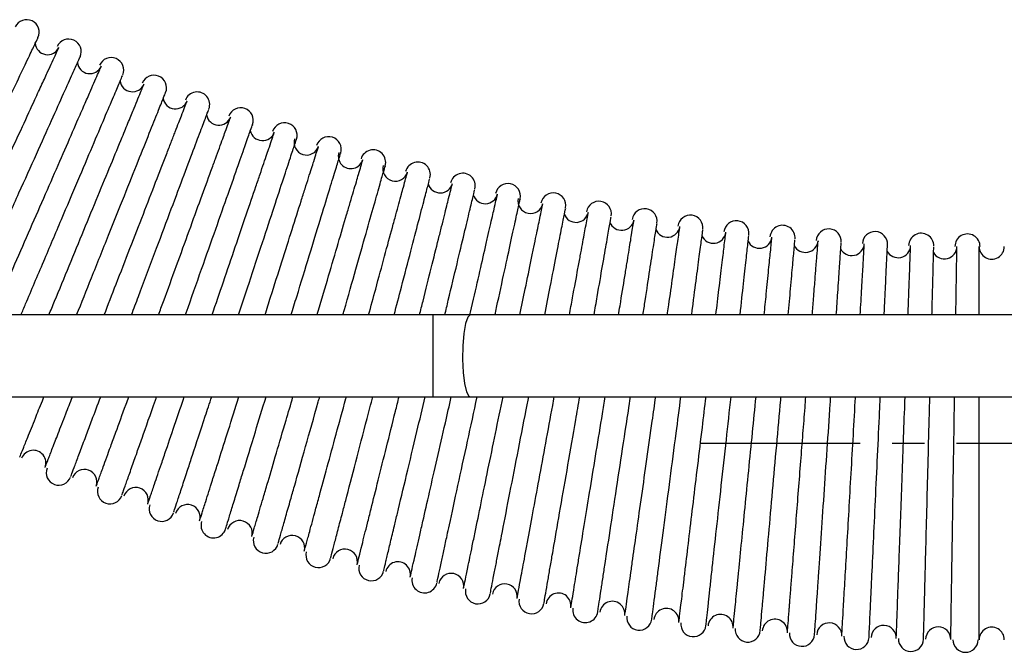
# Model space of a CAD drawing. Units: inches. Extents: x 0 to 1188, y 0 to 840.
# Drawn here: x 543 to 621, y 232 to 282 of the extents above; entities that cross this region are included whole.
import ezdxf

# ---------------------------------------------------------------- set-up
doc = ezdxf.new("R2010")
doc.units = ezdxf.units.IN
doc.header["$MEASUREMENT"] = 0
doc.linetypes.add('CENTERX2', pattern=[20.32, 12.7, -2.54, 2.54, -2.54])
doc.layers.add('QUOTE', color=7, linetype='Continuous')

msp = doc.modelspace()

# ---------------------------------------------------------------- linework, layer by layer
at = {"color": 7, "linetype": 'Continuous'}
for p, q in [((576.062, 258.533), (476.231, 258.533)), ((579.039, 258.533), (576.062, 258.533)), ((690.463, 258.533), (579.039, 258.533)), ((476.231, 252.042), (576.062, 252.042)), ((576.062, 252.042), (579.039, 252.042)), ((579.039, 252.042), (690.463, 252.042))]:
    msp.add_line(p, q, dxfattribs=at)
at = {"color": 8, "linetype": 'Continuous'}
for p, q in [((576.062, 258.533), (576.062, 252.042)), ((619.351, 234.388), (619.351, 252.042))]:
    msp.add_line(p, q, dxfattribs=at)
at = {"color": 8, "linetype": 'Continuous', "flags": 128}
msp.add_lwpolyline([(579.039, 258.533), (578.839, 258.357), (578.661, 257.849), (578.524, 257.063), (578.443, 256.085), (578.426, 255.02), (578.476, 253.984), (578.587, 253.09), (578.746, 252.433), (578.938, 252.086), (579.039, 252.042)], dxfattribs=at)
at = {"color": 7, "linetype": 'Continuous'}
for centre, radius, start, end in [((543.891, 280.938), 0.996, 334.62687, 154.62687), ((545.552, 280.156), 0.996, 185.33811, 335.22388), ((547.223, 279.4), 0.996, 335.8209, 155.8209), ((548.899, 278.653), 0.996, 186.53213, 336.41791), ((550.587, 277.932), 0.996, 337.01493, 157.01493), ((552.278, 277.22), 0.996, 187.72618, 337.61194), ((553.98, 276.534), 0.996, 338.20896, 158.20896), ((557.401, 275.207), 0.996, 339.40299, 159.40299), ((555.685, 275.858), 0.996, 188.9202, 338.80597), ((560.85, 273.952), 0.996, 340.59701, 160.59701), ((559.121, 274.567), 0.996, 190.11423, 340), ((562.582, 273.348), 0.996, 191.30826, 341.19403), ((564.323, 272.769), 0.996, 341.79104, 161.79104), ((566.068, 272.201), 0.996, 162.38806, 342.38806), ((567.821, 271.659), 0.996, 342.98507, 162.98507), ((571.341, 270.622), 0.996, 344.1791, 164.1791), ((569.577, 271.127), 0.996, 163.58209, 343.58209), ((573.108, 270.126), 0.996, 164.77612, 344.77612), ((574.882, 269.658), 0.996, 345.37313, 165.37313), ((578.443, 268.768), 0.996, 346.56716, 166.56716), ((576.659, 269.2), 0.996, 196.08438, 345.97015), ((582.021, 267.953), 0.996, 347.76119, 167.76119), ((580.228, 268.347), 0.996, 197.27841, 347.16418), ((583.815, 267.569), 0.996, 168.35821, 348.35821), ((585.615, 267.213), 0.996, 348.95522, 168.95522), ((589.224, 266.547), 0.996, 350.14925, 170.14925), ((592.846, 265.957), 0.996, 351.34328, 171.34328), ((587.417, 266.866), 0.996, 199.66648, 349.55224), ((591.032, 266.238), 0.996, 200.86051, 350.74627), ((596.479, 265.442), 0.996, 352.53731, 172.53731), ((600.123, 265.004), 0.996, 353.73134, 173.73134), ((594.66, 265.686), 0.996, 202.05453, 351.9403), ((603.774, 264.641), 0.996, 354.92537, 174.92537), ((607.433, 264.355), 0.996, 356.1194, 176.1194), ((598.299, 265.209), 0.996, 203.24856, 353.13433), ((601.947, 264.809), 0.996, 204.4426, 354.32836), ((611.097, 264.144), 0.996, 357.31343, 177.31343), ((614.764, 264.011), 0.996, 358.50746, 178.50746), ((618.433, 263.953), 0.996, 359.70149, 179.70149), ((605.602, 264.484), 0.996, 205.63663, 355.52239), ((609.264, 264.236), 0.996, 206.83066, 356.71642), ((612.93, 264.064), 0.996, 208.02469, 357.91045), ((616.598, 263.968), 0.996, 209.21872, 359.10448), ((620.349, 263.947), 0.999, 180, 0.00002), ((544.423, 246.812), 0.996, 338.80597, 158.80597), ((546.439, 246.038), 0.996, 159.40299, 339.40299), ((548.466, 245.293), 0.996, 340, 160), ((550.498, 244.561), 0.996, 160.59701, 340.59701), ((552.54, 243.858), 0.996, 341.19403, 161.19403), ((554.586, 243.168), 0.996, 161.79104, 341.79104), ((556.642, 242.508), 0.996, 342.38806, 162.38806), ((558.703, 241.861), 0.996, 162.98507, 342.98507), ((560.772, 241.244), 0.996, 343.58209, 163.58209), ((564.928, 240.067), 0.996, 344.77612, 164.77612), ((562.846, 240.641), 0.996, 164.1791, 344.1791), ((567.013, 239.506), 0.996, 165.37313, 345.37313), ((569.107, 238.976), 0.996, 345.97015, 165.97015), ((573.308, 237.973), 0.996, 347.16418, 167.16418), ((571.204, 238.459), 0.996, 166.56716, 346.56716), ((577.528, 237.057), 0.996, 348.35821, 168.35821), ((575.415, 237.5), 0.996, 167.76119, 347.76119), ((581.767, 236.23), 0.996, 349.55224, 169.55224), ((579.645, 236.628), 0.996, 168.95522, 348.95522), ((586.023, 235.491), 0.996, 350.74627, 170.74627), ((583.892, 235.845), 0.996, 170.14925, 350.14925), ((590.293, 234.841), 0.996, 351.9403, 171.9403), ((588.155, 235.151), 0.996, 171.34328, 351.34328), ((594.575, 234.28), 0.996, 353.13433, 173.13433), ((598.868, 233.808), 0.996, 354.32836, 174.32836), ((592.432, 234.545), 0.996, 172.53731, 352.53731), ((596.72, 234.029), 0.996, 173.73134, 353.73134), ((603.17, 233.426), 0.996, 355.52239, 175.52239), ((607.48, 233.134), 0.996, 356.71642, 176.71642), ((601.018, 233.602), 0.996, 174.92537, 354.92537), ((605.324, 233.265), 0.996, 176.1194, 356.1194), ((611.794, 232.932), 0.996, 357.91045, 177.91045), ((616.111, 232.819), 0.996, 359.10448, 179.10448), ((620.349, 232.79), 0.999, 359.99998, 180), ((609.636, 233.017), 0.996, 177.31343, 357.31343), ((613.952, 232.86), 0.996, 178.50746, 358.50746), ((618.271, 232.792), 0.996, 179.70149, 359.70149)]:
    msp.add_arc(centre, radius, start, end, dxfattribs=at)
for points, knots in [([(534.368, 258.533), (534.554, 258.925), (535.18, 260.245), (536.465, 262.954), (538.076, 266.351), (539.659, 269.689), (541.112, 272.753), (542.373, 275.413), (543.393, 277.563), (544.15, 279.16), (544.609, 280.126), (544.807, 280.544), (544.773, 280.473), (544.766, 280.458)], [0, 0, 0, 0, 0.04852, 0.163351, 0.275227, 0.384147, 0.490109, 0.593112, 0.693155, 0.790237, 0.884356, 0.975512, 1, 1, 1, 1]), ([(536.668, 258.533), (536.918, 259.075), (537.538, 260.418), (538.649, 262.826), (539.927, 265.595), (541.21, 268.374), (542.443, 271.045), (543.579, 273.506), (544.464, 275.424), (545.123, 276.851), (545.576, 277.834), (545.946, 278.635), (546.233, 279.257), (546.437, 279.7), (546.448, 279.723), (546.454, 279.736)], [0, 0, 0, 0, 0.062319, 0.154636, 0.246953, 0.339272, 0.431592, 0.523913, 0.616235, 0.677839, 0.739443, 0.792491, 0.854794, 0.923965, 1, 1, 1, 1]), ([(538.946, 258.533), (539.366, 259.468), (540.265, 261.47), (541.766, 264.814), (543.286, 268.198), (544.682, 271.308), (545.886, 273.989), (546.852, 276.141), (547.562, 277.723), (547.98, 278.654), (548.154, 279.043), (548.118, 278.962), (548.113, 278.95)], [0, 0, 0, 0, 0.106178, 0.227258, 0.345012, 0.459438, 0.570534, 0.678299, 0.782732, 0.883831, 0.981595, 1, 1, 1, 1]), ([(541.203, 258.533), (541.587, 259.411), (542.356, 261.173), (543.582, 263.982), (544.804, 266.782), (545.981, 269.479), (547.066, 271.963), (547.911, 273.9), (548.539, 275.339), (548.974, 276.336), (549.329, 277.148), (549.603, 277.776), (549.797, 278.22), (549.805, 278.24), (549.81, 278.25)], [0, 0, 0, 0, 0.097731, 0.196099, 0.294468, 0.392838, 0.491209, 0.589582, 0.655223, 0.720865, 0.778145, 0.844873, 0.918826, 1, 1, 1, 1]), ([(543.44, 258.533), (543.564, 258.825), (544.13, 260.159), (545.235, 262.766), (546.645, 266.088), (547.964, 269.199), (549.123, 271.931), (550.078, 274.183), (550.805, 275.896), (551.273, 276.999), (551.497, 277.529), (551.48, 277.488), (551.475, 277.475)], [0, 0, 0, 0, 0.0349964, 0.159873, 0.2817663, 0.400675, 0.5165981, 0.6295345, 0.7394831, 0.8464429, 0.9504128, 1, 1, 1, 1]), ([(545.657, 258.533), (545.807, 258.896), (546.325, 260.154), (547.269, 262.445), (548.43, 265.266), (549.552, 267.987), (550.584, 270.493), (551.389, 272.447), (551.987, 273.9), (552.403, 274.908), (552.741, 275.731), (553.002, 276.363), (553.175, 276.783), (553.183, 276.803), (553.187, 276.812)], [0, 0, 0, 0, 0.043092, 0.14937, 0.25565, 0.361931, 0.468213, 0.574497, 0.645417, 0.716338, 0.778963, 0.851305, 0.931382, 1, 1, 1, 1]), ([(547.856, 258.533), (548.246, 259.51), (549.084, 261.606), (550.384, 264.857), (551.643, 268.008), (552.743, 270.759), (553.638, 272.998), (554.309, 274.676), (554.725, 275.716), (554.911, 276.182), (554.886, 276.118), (554.879, 276.102)], [0, 0, 0, 0, 0.114702, 0.246133, 0.374103, 0.498609, 0.619651, 0.737227, 0.851336, 0.961976, 1, 1, 1, 1]), ([(550.036, 258.533), (550.351, 259.346), (551.032, 261.102), (552.089, 263.829), (553.152, 266.569), (554.132, 269.097), (554.848, 270.944), (555.344, 272.222), (555.673, 273.072), (555.944, 273.771), (556.202, 274.436), (556.429, 275.021), (556.592, 275.441), (556.599, 275.459), (556.602, 275.468)], [0, 0, 0, 0, 0.097205, 0.209995, 0.322786, 0.435578, 0.548372, 0.604837, 0.661303, 0.717769, 0.766114, 0.84292, 0.927912, 1, 1, 1, 1]), ([(552.199, 258.533), (552.383, 259.023), (552.991, 260.641), (554.034, 263.417), (555.228, 266.594), (556.272, 269.373), (557.123, 271.636), (557.761, 273.335), (558.159, 274.393), (558.339, 274.871), (558.315, 274.809), (558.309, 274.793)], [0, 0, 0, 0, 0.060408, 0.199572, 0.335091, 0.466963, 0.595187, 0.719762, 0.840686, 0.957957, 1, 1, 1, 1]), ([(554.345, 258.533), (554.473, 258.885), (554.947, 260.188), (555.776, 262.466), (556.781, 265.227), (557.708, 267.775), (558.386, 269.637), (558.855, 270.924), (559.167, 271.782), (559.424, 272.488), (559.668, 273.159), (559.882, 273.747), (560.036, 274.169), (560.042, 274.187), (560.045, 274.196)], [0, 0, 0, 0, 0.044168, 0.163584, 0.283001, 0.402419, 0.521839, 0.581622, 0.641405, 0.701188, 0.753, 0.834029, 0.923775, 1, 1, 1, 1]), ([(556.475, 258.533), (556.495, 258.59), (556.918, 259.791), (557.751, 262.158), (558.881, 265.365), (559.867, 268.165), (560.668, 270.438), (561.266, 272.137), (561.634, 273.182), (561.797, 273.645), (561.773, 273.576), (561.767, 273.56)], [0, 0, 0, 0, 0.007307, 0.155339, 0.299409, 0.439516, 0.575658, 0.707834, 0.836041, 0.960279, 1, 1, 1, 1]), ([(558.589, 258.533), (558.889, 259.414), (559.518, 261.26), (560.438, 263.962), (561.312, 266.528), (561.95, 268.404), (562.392, 269.7), (562.686, 270.564), (562.93, 271.279), (563.162, 271.961), (563.365, 272.556), (563.507, 272.974), (563.511, 272.987), (563.513, 272.993)], [0, 0, 0, 0, 0.115288, 0.241601, 0.367915, 0.494231, 0.557466, 0.620701, 0.683937, 0.739641, 0.826422, 0.922164, 1, 1, 1, 1]), ([(560.689, 258.533), (560.968, 259.383), (561.624, 261.378), (562.59, 264.313), (563.517, 267.13), (564.262, 269.397), (564.814, 271.074), (565.144, 272.076), (565.284, 272.501), (565.257, 272.422), (565.253, 272.407)], [0, 0, 0, 0, 0.114084, 0.26772, 0.416933, 0.561721, 0.702081, 0.838012, 0.969512, 1, 1, 1, 1]), ([(562.774, 258.533), (562.925, 259.008), (563.383, 260.452), (564.119, 262.771), (564.94, 265.357), (565.54, 267.245), (565.954, 268.55), (566.23, 269.42), (566.459, 270.141), (566.674, 270.819), (566.863, 271.414), (567.006, 271.864), (567.012, 271.884), (567.016, 271.895)], [0, 0, 0, 0, 0.063858, 0.194386, 0.324917, 0.455449, 0.520794, 0.58614, 0.651486, 0.709265, 0.796344, 0.893257, 1, 1, 1, 1]), ([(564.846, 258.533), (564.994, 259.018), (565.496, 260.657), (566.291, 263.257), (567.16, 266.094), (567.854, 268.365), (568.365, 270.034), (568.665, 271.014), (568.79, 271.422), (568.764, 271.337), (568.76, 271.324)], [0, 0, 0, 0, 0.068383, 0.231456, 0.389714, 0.543156, 0.691779, 0.835581, 0.974562, 1, 1, 1, 1]), ([(566.905, 258.533), (566.933, 258.629), (567.248, 259.698), (567.825, 261.656), (568.592, 264.262), (569.152, 266.161), (569.539, 267.475), (569.797, 268.35), (570.012, 269.079), (570.215, 269.768), (570.392, 270.368), (570.516, 270.79), (570.521, 270.806), (570.523, 270.813)], [0, 0, 0, 0, 0.013848, 0.154643, 0.29544, 0.436238, 0.506723, 0.577208, 0.647694, 0.710973, 0.806363, 0.912015, 1, 1, 1, 1]), ([(568.951, 258.533), (568.984, 258.65), (569.345, 259.926), (569.985, 262.182), (570.796, 265.045), (571.444, 267.33), (571.92, 269.011), (572.199, 269.996), (572.315, 270.406), (572.291, 270.32), (572.287, 270.307)], [0, 0, 0, 0, 0.017362, 0.189482, 0.356504, 0.518428, 0.675251, 0.82697, 0.973585, 1, 1, 1, 1]), ([(570.985, 258.533), (571.174, 259.227), (571.622, 260.873), (572.265, 263.237), (572.787, 265.153), (573.146, 266.474), (573.386, 267.355), (573.586, 268.09), (573.773, 268.777), (573.936, 269.377), (574.059, 269.83), (574.065, 269.85), (574.068, 269.86)], [0, 0, 0, 0, 0.105597, 0.250512, 0.395428, 0.467975, 0.540522, 0.613069, 0.678589, 0.774719, 0.881858, 1, 1, 1, 1]), ([(573.008, 258.533), (573.202, 259.275), (573.677, 261.096), (574.339, 263.634), (574.957, 266.002), (575.421, 267.78), (575.713, 268.899), (575.847, 269.413), (575.832, 269.354), (575.828, 269.338)], [0, 0, 0, 0, 0.119395, 0.292912, 0.461672, 0.625675, 0.784917, 0.939397, 1, 1, 1, 1]), ([(575.02, 258.533), (575.112, 258.902), (575.443, 260.225), (575.959, 262.291), (576.441, 264.221), (576.773, 265.549), (576.994, 266.435), (577.18, 267.176), (577.353, 267.869), (577.503, 268.47), (577.61, 268.898), (577.615, 268.919), (577.618, 268.929)], [0, 0, 0, 0, 0.0605701, 0.2170337, 0.3734994, 0.4518273, 0.5301557, 0.6084847, 0.6799691, 0.7838533, 0.8995868, 1, 1, 1, 1]), ([(577.022, 258.533), (577.116, 258.927), (577.467, 260.399), (578, 262.628), (578.573, 265.029), (579.004, 266.835), (579.28, 267.989), (579.41, 268.531), (579.398, 268.481), (579.394, 268.466)], [0, 0, 0, 0, 0.066589, 0.248707, 0.425957, 0.598336, 0.765843, 0.928476, 1, 1, 1, 1]), ([(579.012, 258.528), (579.029, 258.603), (579.263, 259.63), (579.671, 261.419), (580.115, 263.366), (580.419, 264.7), (580.621, 265.59), (580.792, 266.337), (580.951, 267.035), (581.089, 267.64), (581.186, 268.067), (581.19, 268.087), (581.192, 268.096)], [0, 0, 0, 0, 0.0129279, 0.1773265, 0.3417273, 0.4240276, 0.5063284, 0.5886298, 0.664491, 0.7738901, 0.8956678, 1, 1, 1, 1]), ([(580.996, 258.533), (581.039, 258.73), (581.316, 260.01), (581.759, 262.049), (582.277, 264.437), (582.659, 266.201), (582.895, 267.288), (582.999, 267.767), (582.984, 267.696), (582.98, 267.679)], [0, 0, 0, 0, 0.035087, 0.228379, 0.416129, 0.598336, 0.774998, 0.946112, 1, 1, 1, 1]), ([(582.97, 258.533), (583.114, 259.234), (583.444, 260.833), (583.804, 262.583), (584.081, 263.927), (584.265, 264.82), (584.42, 265.574), (584.567, 266.285), (584.693, 266.897), (584.78, 267.318), (584.782, 267.328), (584.783, 267.332)], [0, 0, 0, 0, 0.134795, 0.307697, 0.394253, 0.48081, 0.567367, 0.648157, 0.766021, 0.896256, 1, 1, 1, 1]), ([(584.935, 258.533), (585.084, 259.298), (585.424, 261.037), (585.857, 263.254), (586.224, 265.137), (586.464, 266.367), (586.585, 266.985), (586.58, 266.96), (586.578, 266.951)], [0, 0, 0, 0, 0.152558, 0.346935, 0.536323, 0.720722, 0.900129, 1, 1, 1, 1]), ([(586.893, 258.533), (586.977, 258.99), (587.227, 260.344), (587.51, 261.879), (587.759, 263.231), (587.924, 264.127), (588.064, 264.885), (588.195, 265.594), (588.307, 266.205), (588.386, 266.63), (588.389, 266.646), (588.39, 266.653)], [0, 0, 0, 0, 0.092205, 0.273617, 0.364433, 0.45525, 0.546067, 0.631297, 0.752769, 0.8877, 1, 1, 1, 1]), ([(588.843, 258.533), (588.928, 259.024), (589.182, 260.489), (589.528, 262.482), (589.862, 264.402), (590.082, 265.667), (590.196, 266.324), (590.194, 266.313), (590.193, 266.308)], [0, 0, 0, 0, 0.102322, 0.305443, 0.503535, 0.696595, 0.884623, 1, 1, 1, 1]), ([(590.786, 258.533), (590.825, 258.774), (591.01, 259.911), (591.229, 261.251), (591.45, 262.611), (591.597, 263.51), (591.721, 264.273), (591.837, 264.987), (591.937, 265.601), (592.006, 266.025), (592.009, 266.038), (592.01, 266.044)], [0, 0, 0, 0, 0.050953, 0.240609, 0.335552, 0.430496, 0.52544, 0.615255, 0.742643, 0.883996, 1, 1, 1, 1]), ([(592.723, 258.533), (592.78, 258.913), (592.986, 260.264), (593.271, 262.133), (593.557, 264.014), (593.739, 265.21), (593.827, 265.79), (593.821, 265.748), (593.819, 265.734)], [0, 0, 0, 0, 0.083475, 0.297457, 0.505678, 0.708136, 0.904829, 1, 1, 1, 1]), ([(594.653, 258.533), (594.661, 258.587), (594.795, 259.532), (594.96, 260.701), (595.154, 262.069), (595.282, 262.97), (595.39, 263.738), (595.492, 264.455), (595.579, 265.071), (595.639, 265.494), (595.641, 265.506), (595.641, 265.511)], [0, 0, 0, 0, 0.0118964, 0.2093574, 0.3082079, 0.407059, 0.5059107, 0.6001039, 0.733092, 0.880526, 1, 1, 1, 1]), ([(596.578, 258.533), (596.601, 258.706), (596.75, 259.847), (596.972, 261.54), (597.223, 263.453), (597.383, 264.676), (597.463, 265.284), (597.458, 265.251), (597.457, 265.24)], [0, 0, 0, 0, 0.03947, 0.261397, 0.477499, 0.687775, 0.892221, 1, 1, 1, 1]), ([(598.498, 258.533), (598.583, 259.235), (598.716, 260.342), (598.868, 261.6), (598.977, 262.508), (599.07, 263.278), (599.156, 263.999), (599.231, 264.617), (599.282, 265.039), (599.283, 265.05), (599.283, 265.054)], [0, 0, 0, 0, 0.17782, 0.280613, 0.383408, 0.486203, 0.584802, 0.723388, 0.876916, 1, 1, 1, 1]), ([(600.414, 258.533), (600.414, 258.534), (600.52, 259.499), (600.689, 261.038), (600.902, 262.981), (601.039, 264.225), (601.108, 264.856), (601.105, 264.832), (601.104, 264.823)], [0, 0, 0, 0, 0.000237, 0.229333, 0.452538, 0.669851, 0.88127, 1, 1, 1, 1]), ([(602.324, 258.533), (602.381, 259.098), (602.477, 260.069), (602.59, 261.211), (602.681, 262.122), (602.758, 262.895), (602.83, 263.62), (602.891, 264.239), (602.933, 264.66), (602.934, 264.669), (602.934, 264.674)], [0, 0, 0, 0, 0.148411, 0.254882, 0.361353, 0.467825, 0.570565, 0.714315, 0.873482, 1, 1, 1, 1]), ([(604.232, 258.533), (604.295, 259.25), (604.433, 260.804), (604.591, 262.582), (604.705, 263.862), (604.762, 264.507), (604.76, 264.489), (604.76, 264.482)], [0, 0, 0, 0, 0.197649, 0.428318, 0.652992, 0.87167, 1, 1, 1, 1]), ([(606.135, 258.533), (606.17, 258.97), (606.25, 260.004), (606.346, 261.228), (606.424, 262.214), (606.466, 262.759), (606.487, 263.024), (606.494, 263.117), (606.497, 263.155), (606.498, 263.171), (606.499, 263.177), (606.499, 263.178), (606.499, 263.179), (606.499, 263.179), (606.499, 263.179), (606.499, 263.179), (606.527, 263.533), (606.569, 264.077), (606.599, 264.45), (606.593, 264.376), (606.592, 264.362)], [0, 0, 0, 0, 0.119149, 0.281967, 0.408876, 0.499844, 0.531845, 0.544473, 0.549943, 0.552467, 0.553077, 0.553227, 0.553265, 0.553284, 0.553293, 0.553294, 0.553298, 0.748792, 0.950581, 1, 1, 1, 1]), ([(608.036, 258.533), (608.077, 259.142), (608.175, 260.588), (608.29, 262.285), (608.378, 263.58), (608.423, 264.236), (608.422, 264.222), (608.422, 264.217)], [0, 0, 0, 0, 0.172305, 0.409116, 0.639834, 0.864458, 1, 1, 1, 1]), ([(609.934, 258.533), (609.956, 258.908), (610, 259.687), (610.056, 260.666), (610.109, 261.583), (610.154, 262.36), (610.196, 263.089), (610.231, 263.71), (610.255, 264.13), (610.256, 264.138), (610.256, 264.141)], [0, 0, 0, 0, 0.103787, 0.215837, 0.327887, 0.439939, 0.549185, 0.700585, 0.868159, 1, 1, 1, 1]), ([(611.83, 258.533), (611.85, 258.948), (611.909, 260.21), (611.983, 261.801), (612.049, 263.207), (612.086, 263.989), (612.088, 264.032), (612.089, 264.051)], [0, 0, 0, 0, 0.117236, 0.35667, 0.590723, 0.819394, 1, 1, 1, 1]), ([(613.724, 258.533), (613.736, 258.854), (613.762, 259.579), (613.796, 260.51), (613.83, 261.429), (613.858, 262.208), (613.885, 262.938), (613.908, 263.56), (613.923, 263.979), (613.923, 263.986), (613.923, 263.99)], [0, 0, 0, 0, 0.090254, 0.203995, 0.317738, 0.431481, 0.542866, 0.696463, 0.866487, 1, 1, 1, 1]), ([(615.617, 258.533), (615.63, 259.025), (615.665, 260.354), (615.706, 261.958), (615.741, 263.267), (615.758, 263.93), (615.758, 263.919), (615.757, 263.915)], [0, 0, 0, 0, 0.143666, 0.387954, 0.62599, 0.857771, 1, 1, 1, 1]), ([(617.509, 258.533), (617.514, 258.827), (617.525, 259.525), (617.539, 260.433), (617.553, 261.353), (617.565, 262.133), (617.577, 262.864), (617.587, 263.486), (617.593, 263.904), (617.593, 263.912), (617.593, 263.915)], [0, 0, 0, 0, 0.0833873, 0.1979887, 0.3125909, 0.4271938, 0.5398647, 0.6944545, 0.8656234, 1, 1, 1, 1]), ([(619.351, 258.533), (619.351, 258.823), (619.351, 259.914), (619.351, 261.391), (619.351, 262.851), (619.351, 263.772), (619.351, 263.889), (619.351, 263.947)], [0, 0, 0, 0, 0.082674, 0.312005, 0.541337, 0.770668, 1, 1, 1, 1]), ([(543.349, 247.26), (543.357, 247.281), (543.375, 247.326), (543.605, 247.9), (543.92, 248.689), (544.258, 249.533), (544.639, 250.488), (544.956, 251.28), (545.219, 251.939), (545.261, 252.042)], [0, 0, 0, 0, 0.1831141, 0.3829904, 0.5701356, 0.6878832, 0.7999607, 0.9685831, 1, 1, 1, 1]), ([(545.37, 246.499), (545.371, 246.504), (545.375, 246.513), (545.579, 247.039), (545.918, 247.914), (546.392, 249.137), (546.915, 250.485), (547.341, 251.584), (547.519, 252.042)], [0, 0, 0, 0, 0.1434408, 0.3336247, 0.5138841, 0.6842157, 0.8682223, 1, 1, 1, 1]), ([(547.383, 245.719), (547.391, 245.74), (547.407, 245.784), (547.625, 246.364), (547.908, 247.116), (548.182, 247.846), (548.401, 248.429), (548.689, 249.196), (549.106, 250.305), (549.52, 251.406), (549.759, 252.042)], [0, 0, 0, 0, 0.158351, 0.332246, 0.495228, 0.572679, 0.647396, 0.719376, 0.838017, 1, 1, 1, 1]), ([(549.419, 245.001), (549.421, 245.004), (549.423, 245.012), (549.616, 245.54), (549.905, 246.336), (550.23, 247.228), (550.56, 248.135), (551.051, 249.484), (551.529, 250.796), (551.91, 251.845), (551.982, 252.042)], [0, 0, 0, 0, 0.124992, 0.293056, 0.452546, 0.554165, 0.651966, 0.764775, 0.955817, 1, 1, 1, 1]), ([(551.449, 244.265), (551.456, 244.283), (551.469, 244.323), (551.673, 244.901), (551.941, 245.661), (552.202, 246.403), (552.412, 246.999), (552.682, 247.764), (553.201, 249.24), (553.718, 250.708), (554.158, 251.956), (554.188, 252.042)], [0, 0, 0, 0, 0.138441, 0.294528, 0.441156, 0.510971, 0.578415, 0.643488, 0.746708, 0.982602, 1, 1, 1, 1]), ([(553.497, 243.582), (553.5, 243.589), (553.505, 243.605), (553.692, 244.153), (553.966, 244.959), (554.272, 245.855), (554.58, 246.761), (555.038, 248.105), (555.63, 249.844), (556.152, 251.377), (556.379, 252.042)], [0, 0, 0, 0, 0.118872, 0.270652, 0.414342, 0.505692, 0.593439, 0.693906, 0.867242, 1, 1, 1, 1]), ([(555.545, 242.898), (555.55, 242.912), (555.56, 242.943), (555.748, 243.514), (556, 244.281), (556.249, 245.036), (556.449, 245.645), (556.704, 246.419), (557.194, 247.909), (557.815, 249.796), (558.382, 251.521), (558.553, 252.042)], [0, 0, 0, 0, 0.122354, 0.266898, 0.403149, 0.46821, 0.531193, 0.592096, 0.685269, 0.904811, 1, 1, 1, 1]), ([(557.609, 242.261), (557.608, 242.26), (557.607, 242.257), (557.773, 242.779), (558.03, 243.589), (558.322, 244.508), (558.617, 245.439), (559.05, 246.8), (559.672, 248.761), (560.274, 250.658), (560.642, 251.817), (560.714, 252.042)], [0, 0, 0, 0, 0.098557, 0.241074, 0.376936, 0.463864, 0.547828, 0.641126, 0.801285, 0.961445, 1, 1, 1, 1]), ([(559.669, 241.615), (559.672, 241.626), (559.68, 241.651), (559.854, 242.219), (560.09, 242.993), (560.325, 243.758), (560.514, 244.378), (560.753, 245.157), (561.211, 246.655), (561.907, 248.928), (562.571, 251.099), (562.86, 252.042)], [0, 0, 0, 0, 0.11089, 0.246102, 0.373853, 0.434976, 0.494227, 0.551609, 0.63636, 0.842136, 1, 1, 1, 1]), ([(561.742, 241.013), (561.743, 241.017), (561.746, 241.024), (561.906, 241.569), (562.148, 242.389), (562.419, 243.31), (562.692, 244.236), (563.092, 245.596), (563.669, 247.554), (564.344, 249.844), (564.808, 251.416), (564.992, 252.042)], [0, 0, 0, 0, 0.098491, 0.231109, 0.357126, 0.437514, 0.514962, 0.600605, 0.750636, 0.90067, 1, 1, 1, 1]), ([(563.817, 240.416), (563.82, 240.426), (563.826, 240.449), (563.988, 241.019), (564.209, 241.799), (564.428, 242.574), (564.606, 243.202), (564.827, 243.98), (565.251, 245.475), (565.967, 248.004), (566.678, 250.513), (567.073, 251.908), (567.112, 252.042)], [0, 0, 0, 0, 0.10341, 0.230985, 0.351651, 0.409436, 0.46549, 0.519811, 0.597334, 0.791163, 0.979868, 1, 1, 1, 1]), ([(565.904, 239.862), (565.903, 239.86), (565.902, 239.853), (566.045, 240.38), (566.269, 241.203), (566.524, 242.142), (566.781, 243.086), (567.156, 244.464), (567.691, 246.43), (568.405, 249.052), (568.927, 250.971), (569.206, 251.996), (569.219, 252.042)], [0, 0, 0, 0, 0.085818, 0.212656, 0.333781, 0.411403, 0.48648, 0.567771, 0.709605, 0.851441, 0.993278, 1, 1, 1, 1]), ([(567.987, 239.292), (567.991, 239.311), (568.002, 239.35), (568.158, 239.949), (568.364, 240.74), (568.566, 241.514), (568.729, 242.138), (568.927, 242.895), (569.306, 244.347), (569.943, 246.788), (570.691, 249.655), (571.164, 251.467), (571.314, 252.042)], [0, 0, 0, 0, 0.105532, 0.225724, 0.338911, 0.392916, 0.445165, 0.495659, 0.565155, 0.744161, 0.91886, 1, 1, 1, 1]), ([(570.087, 238.791), (570.086, 238.789), (570.085, 238.784), (570.218, 239.316), (570.426, 240.146), (570.662, 241.092), (570.899, 242.04), (571.244, 243.423), (571.737, 245.396), (572.395, 248.029), (572.96, 250.291), (573.302, 251.66), (573.398, 252.042)], [0, 0, 0, 0, 0.082467, 0.203515, 0.319108, 0.393184, 0.46483, 0.541614, 0.676915, 0.812217, 0.947521, 1, 1, 1, 1]), ([(572.181, 238.264), (572.185, 238.284), (572.195, 238.326), (572.34, 238.933), (572.531, 239.731), (572.717, 240.511), (572.867, 241.139), (573.047, 241.892), (573.392, 243.334), (573.97, 245.755), (574.733, 248.951), (575.25, 251.117), (575.471, 252.042)], [0, 0, 0, 0, 0.102079, 0.217056, 0.325301, 0.376935, 0.426882, 0.475141, 0.539433, 0.709654, 0.875867, 1, 1, 1, 1]), ([(574.291, 237.808), (574.291, 237.807), (574.29, 237.803), (574.413, 238.342), (574.604, 239.179), (574.821, 240.132), (575.037, 241.082), (575.353, 242.468), (575.804, 244.447), (576.406, 247.09), (576.993, 249.664), (577.377, 251.35), (577.535, 252.042)], [0, 0, 0, 0, 0.080156, 0.196311, 0.307197, 0.378234, 0.446925, 0.519854, 0.649718, 0.779584, 0.909451, 1, 1, 1, 1]), ([(576.397, 237.333), (576.4, 237.346), (576.407, 237.376), (576.535, 237.968), (576.703, 238.74), (576.856, 239.446), (576.964, 239.947), (577.08, 240.479), (577.218, 241.116), (577.517, 242.493), (578.04, 244.903), (578.8, 248.407), (579.332, 250.86), (579.588, 252.042)], [0, 0, 0, 0, 0.093251, 0.204919, 0.310474, 0.351017, 0.39058, 0.429161, 0.466761, 0.518909, 0.685785, 0.848485, 1, 1, 1, 1]), ([(578.514, 236.905), (578.515, 236.911), (578.518, 236.925), (578.635, 237.494), (578.81, 238.343), (579.006, 239.292), (579.199, 240.229), (579.482, 241.606), (579.889, 243.582), (580.436, 246.237), (581.025, 249.094), (581.432, 251.067), (581.633, 252.042)], [0, 0, 0, 0, 0.0849496, 0.1958846, 0.3012661, 0.3684731, 0.4332064, 0.5016849, 0.6270057, 0.7523281, 0.877652, 1, 1, 1, 1]), ([(580.629, 236.469), (580.633, 236.493), (580.643, 236.543), (580.765, 237.17), (580.918, 237.951), (581.055, 238.657), (581.152, 239.152), (581.255, 239.677), (581.375, 240.292), (581.634, 241.62), (582.086, 243.938), (582.757, 247.374), (583.3, 250.155), (583.602, 251.701), (583.668, 252.042)], [0, 0, 0, 0, 0.097949, 0.204805, 0.305272, 0.3437, 0.381104, 0.417483, 0.452836, 0.500061, 0.656074, 0.808624, 0.957711, 1, 1, 1, 1]), ([(582.757, 236.104), (582.757, 236.105), (582.757, 236.106), (582.859, 236.66), (583.016, 237.51), (583.194, 238.472), (583.369, 239.425), (583.626, 240.816), (583.992, 242.802), (584.484, 245.468), (585.016, 248.358), (585.429, 250.597), (585.654, 251.818), (585.696, 252.042)], [0, 0, 0, 0, 0.07729, 0.185847, 0.289378, 0.355646, 0.419675, 0.486477, 0.608003, 0.729529, 0.851057, 0.972587, 1, 1, 1, 1]), ([(584.879, 235.704), (584.883, 235.73), (584.893, 235.784), (585.003, 236.42), (585.14, 237.208), (585.263, 237.917), (585.349, 238.414), (585.441, 238.941), (585.546, 239.549), (585.775, 240.865), (586.174, 243.162), (586.767, 246.58), (587.295, 249.618), (587.61, 251.431), (587.716, 252.042)], [0, 0, 0, 0, 0.096653, 0.200411, 0.297897, 0.335166, 0.371428, 0.406684, 0.440934, 0.485161, 0.635619, 0.78284, 0.926823, 1, 1, 1, 1]), ([(587.014, 235.385), (587.015, 235.387), (587.015, 235.391), (587.107, 235.951), (587.246, 236.807), (587.404, 237.773), (587.559, 238.727), (587.786, 240.119), (588.11, 242.108), (588.546, 244.784), (589.018, 247.684), (589.421, 250.153), (589.656, 251.597), (589.728, 252.042)], [0, 0, 0, 0, 0.076319, 0.181982, 0.282707, 0.347152, 0.409396, 0.473798, 0.592156, 0.710515, 0.828876, 0.947238, 1, 1, 1, 1]), ([(589.146, 235.039), (589.149, 235.058), (589.155, 235.099), (589.249, 235.718), (589.369, 236.506), (589.478, 237.224), (589.555, 237.73), (589.637, 238.268), (589.731, 238.884), (589.935, 240.225), (590.292, 242.57), (590.826, 246.073), (591.319, 249.313), (591.62, 251.289), (591.734, 252.042)], [0, 0, 0, 0, 0.089601, 0.191781, 0.288175, 0.325144, 0.361184, 0.396296, 0.43048, 0.473329, 0.623075, 0.769358, 0.912176, 1, 1, 1, 1]), ([(591.286, 234.755), (591.287, 234.757), (591.287, 234.763), (591.368, 235.33), (591.49, 236.191), (591.627, 237.161), (591.762, 238.115), (591.959, 239.509), (592.241, 241.5), (592.621, 244.184), (593.033, 247.094), (593.411, 249.764), (593.644, 251.404), (593.734, 252.042)], [0, 0, 0, 0, 0.0754971, 0.1787743, 0.2771893, 0.3401347, 0.4009143, 0.463295, 0.5790285, 0.6947633, 0.8104997, 0.9262374, 1, 1, 1, 1]), ([(593.424, 234.453), (593.427, 234.473), (593.432, 234.516), (593.514, 235.142), (593.618, 235.936), (593.713, 236.657), (593.779, 237.165), (593.85, 237.704), (593.93, 238.315), (594.104, 239.646), (594.409, 241.973), (594.866, 245.463), (595.317, 248.901), (595.602, 251.083), (595.728, 252.042)], [0, 0, 0, 0, 0.088762, 0.188822, 0.283176, 0.319351, 0.354609, 0.388952, 0.42238, 0.463026, 0.60889, 0.751452, 0.890713, 1, 1, 1, 1]), ([(595.57, 234.214), (595.571, 234.217), (595.571, 234.225), (595.64, 234.796), (595.744, 235.662), (595.862, 236.636), (595.977, 237.59), (596.145, 238.985), (596.385, 240.978), (596.709, 243.67), (597.06, 246.588), (597.402, 249.43), (597.62, 251.238), (597.717, 252.042)], [0, 0, 0, 0, 0.074763, 0.176106, 0.272656, 0.334394, 0.393997, 0.454699, 0.568284, 0.681871, 0.795459, 0.909049, 1, 1, 1, 1]), ([(597.714, 233.956), (597.716, 233.977), (597.721, 234.023), (597.79, 234.654), (597.878, 235.452), (597.958, 236.176), (598.014, 236.685), (598.073, 237.226), (598.14, 237.832), (598.285, 239.155), (598.539, 241.468), (598.921, 244.948), (599.317, 248.553), (599.576, 250.908), (599.701, 252.042)], [0, 0, 0, 0, 0.087973, 0.186342, 0.279079, 0.314626, 0.34927, 0.38301, 0.415846, 0.454646, 0.597409, 0.736998, 0.873413, 1, 1, 1, 1]), ([(599.864, 233.763), (599.865, 233.766), (599.866, 233.775), (599.923, 234.35), (600.009, 235.22), (600.106, 236.197), (600.201, 237.153), (600.34, 238.548), (600.538, 240.543), (600.806, 243.241), (601.096, 246.166), (601.393, 249.151), (601.586, 251.1), (601.68, 252.042)], [0, 0, 0, 0, 0.074086, 0.173903, 0.268987, 0.329783, 0.388471, 0.447804, 0.559666, 0.671531, 0.783396, 0.895263, 1, 1, 1, 1]), ([(602.013, 233.549), (602.015, 233.571), (602.019, 233.618), (602.076, 234.254), (602.147, 235.055), (602.211, 235.781), (602.257, 236.293), (602.305, 236.835), (602.358, 237.437), (602.475, 238.754), (602.679, 241.053), (602.988, 244.534), (603.311, 248.167), (603.539, 250.736), (603.648, 251.961), (603.655, 252.042)], [0, 0, 0, 0, 0.087207, 0.184235, 0.275702, 0.310761, 0.344927, 0.378201, 0.410583, 0.447837, 0.588158, 0.7254, 0.859563, 0.990646, 1, 1, 1, 1]), ([(604.167, 233.393), (604.167, 233.404), (604.169, 233.429), (604.217, 234.032), (604.276, 234.792), (604.326, 235.426), (604.354, 235.786), (604.384, 236.166), (604.415, 236.564), (604.447, 236.977), (604.485, 237.464), (604.563, 238.45), (604.688, 240.053), (604.864, 242.299), (605.044, 244.602), (605.223, 246.887), (605.395, 249.08), (605.531, 250.816), (605.605, 251.76), (605.627, 252.042)], [0, 0, 0, 0, 0.079156, 0.176764, 0.269334, 0.294881, 0.320016, 0.344739, 0.369049, 0.392946, 0.416431, 0.449452, 0.547173, 0.640373, 0.72905, 0.813203, 0.892829, 0.967927, 1, 1, 1, 1]), ([(606.32, 233.232), (606.321, 233.255), (606.325, 233.302), (606.368, 233.94), (606.422, 234.744), (606.472, 235.473), (606.507, 235.986), (606.544, 236.531), (606.584, 237.13), (606.673, 238.441), (606.829, 240.732), (607.064, 244.209), (607.311, 247.843), (607.493, 250.521), (607.583, 251.853), (607.596, 252.042)], [0, 0, 0, 0, 0.086447, 0.182482, 0.273023, 0.307729, 0.341554, 0.374497, 0.406559, 0.44254, 0.58106, 0.716566, 0.849059, 0.978537, 1, 1, 1, 1]), ([(608.477, 233.13), (608.477, 233.134), (608.477, 233.143), (608.511, 233.723), (608.561, 234.598), (608.617, 235.582), (608.672, 236.539), (608.752, 237.936), (608.867, 239.933), (609.022, 242.638), (609.191, 245.577), (609.365, 248.619), (609.492, 250.82), (609.554, 251.916), (609.562, 252.042)], [0, 0, 0, 0, 0.072824, 0.170617, 0.263791, 0.323376, 0.380903, 0.438297, 0.547786, 0.657276, 0.766767, 0.87626, 0.985754, 1, 1, 1, 1]), ([(610.632, 232.994), (610.633, 233.026), (610.636, 233.091), (610.668, 233.757), (610.706, 234.568), (610.74, 235.294), (610.763, 235.802), (610.789, 236.339), (610.816, 236.922), (610.876, 238.196), (610.98, 240.415), (611.138, 243.789), (611.305, 247.338), (611.437, 250.156), (611.508, 251.663), (611.526, 252.042)], [0, 0, 0, 0, 0.0913974, 0.1858606, 0.2745339, 0.3084089, 0.3413548, 0.3733716, 0.4044593, 0.4384685, 0.5721381, 0.7032175, 0.8317058, 0.9576021, 1, 1, 1, 1]), ([(612.791, 232.948), (612.791, 232.952), (612.791, 232.961), (612.812, 233.541), (612.844, 234.418), (612.88, 235.405), (612.915, 236.363), (612.966, 237.761), (613.039, 239.758), (613.138, 242.465), (613.245, 245.408), (613.357, 248.453), (613.439, 250.711), (613.481, 251.862), (613.488, 252.042)], [0, 0, 0, 0, 0.0722769, 0.1695547, 0.2622622, 0.3215628, 0.3788277, 0.4356334, 0.5444563, 0.6532805, 0.762106, 0.870933, 0.9797612, 1, 1, 1, 1]), ([(614.949, 232.87), (614.949, 232.892), (614.95, 232.938), (614.967, 233.578), (614.988, 234.385), (615.007, 235.118), (615.021, 235.635), (615.035, 236.183), (615.05, 236.777), (615.084, 238.082), (615.144, 240.363), (615.234, 243.841), (615.329, 247.482), (615.402, 250.284), (615.44, 251.735), (615.448, 252.042)], [0, 0, 0, 0, 0.085142, 0.1802, 0.26988, 0.304274, 0.337806, 0.370474, 0.402279, 0.436444, 0.573172, 0.706939, 0.837744, 0.965586, 1, 1, 1, 1]), ([(617.108, 232.857), (617.108, 232.86), (617.108, 232.869), (617.117, 233.449), (617.131, 234.327), (617.146, 235.315), (617.161, 236.274), (617.183, 237.673), (617.214, 239.67), (617.257, 242.379), (617.303, 245.323), (617.35, 248.37), (617.386, 250.657), (617.404, 251.835), (617.408, 252.042)], [0, 0, 0, 0, 0.071815, 0.168893, 0.261442, 0.32066, 0.377861, 0.434313, 0.542808, 0.651304, 0.759801, 0.8683, 0.976801, 1, 1, 1, 1]), ([(619.351, 232.79), (619.351, 232.848), (619.351, 232.964), (619.351, 233.89), (619.351, 235.33), (619.351, 237.282), (619.351, 239.658), (619.351, 242.368), (619.351, 245.312), (619.351, 248.36), (619.351, 250.65), (619.351, 251.832), (619.351, 252.042)], [0, 0, 0, 0, 0.1084943, 0.2169887, 0.325483, 0.4339774, 0.5424717, 0.650966, 0.7594604, 0.8679547, 0.9764491, 1, 1, 1, 1])]:
    msp.add_open_spline(points, degree=3, knots=knots, dxfattribs=at)
at = {"layer": 'QUOTE', "linetype": 'CENTERX2'}
msp.add_line((597.233, 248.369), (823.576, 248.369), dxfattribs=at)

doc.saveas('drawing.dxf')
